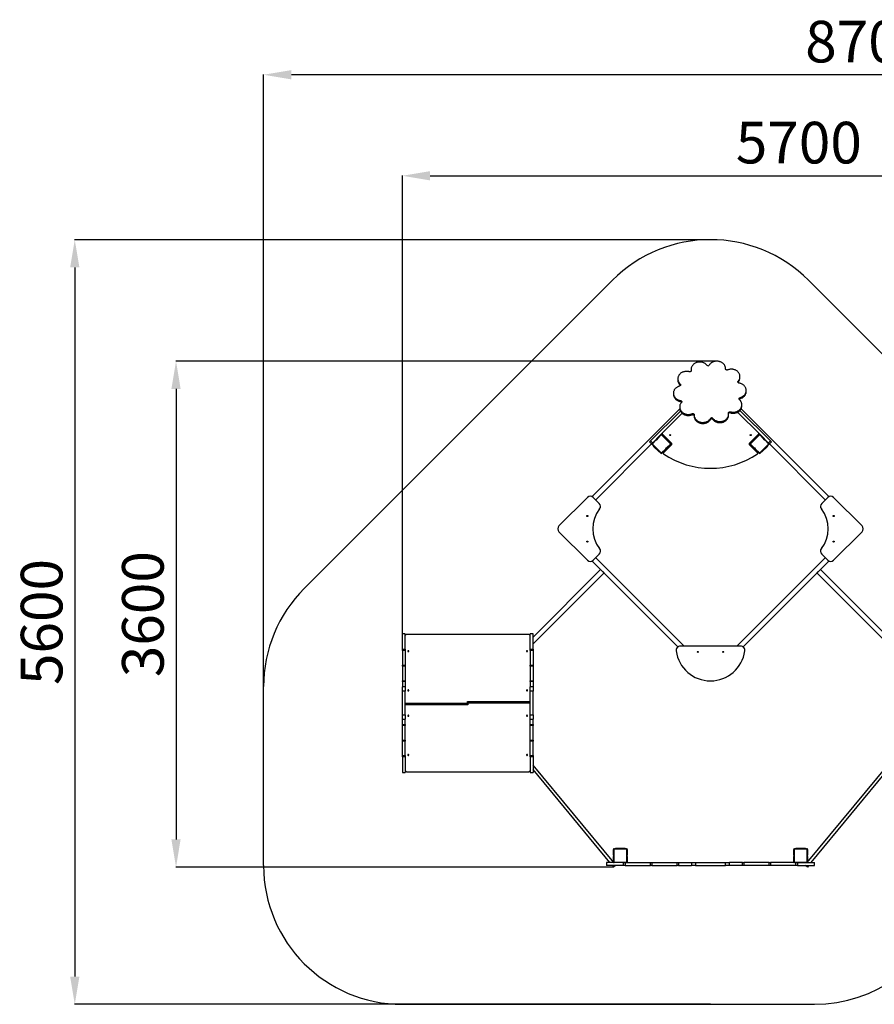
# Model space of a CAD drawing. Units: millimetres. Extents: x 135 to 10608, y -5696 to 5237.
# Drawn here: x 135 to 6295, y -5696 to 1401 of the extents above; entities that cross this region are included whole.
import ezdxf

# ---------------------------------------------------------------- set-up
doc = ezdxf.new("R2010")
doc.units = ezdxf.units.MM
doc.header["$PDSIZE"] = -1
doc.layers.add('Зона безопасности', color=5, linetype='Continuous')
doc.layers.add('размер', color=92, linetype='Continuous', lineweight=15)
doc.dimstyles.new('Размер М1.1', dxfattribs={"dimtxt": 300, "dimasz": 200, "dimexe": 1, "dimexo": 1, "dimgap": 50, "dimtad": 1, "dimdec": 0, "dimzin": 0, "dimtxsty": 'Standard', "dimcen": 2.5, "dimazin": 0, "dimtfac": 1, "dimtmove": 0, "dimatfit": 3, "dimfxl": 1, "dimtzin": 0, "dimarcsym": 0})

# ---------------------------------------------------------------- blocks, each defined once
blk = doc.blocks.new('*D7')
at = {"layer": 'Defpoints', "color": 0, "transparency": 16777216}
for p in [(8608.3, 275.7), (2893, -3025), (8608.3, -3196)]:
    blk.add_point(p, dxfattribs=at)
at = {"layer": 'размер', "color": 0, "lineweight": -2, "transparency": 16777216}
for p, q in [((2893, -3024), (2893, 276.7)), ((3093, 275.7), (8408.3, 275.7)), ((8608.3, -3195), (8608.3, 276.7))]:
    blk.add_line(p, q, dxfattribs=at)
at = {"layer": 'размер', "color": 0, "transparency": 16777216}
for points in [[(3093, 309), (3093, 242.3), (2893, 275.7)], [(8408.3, 309), (8408.3, 242.3), (8608.3, 275.7)]]:
    blk.add_solid(points, dxfattribs=at)
at = {"layer": 'размер', "color": 0, "transparency": 16777216, "insert": (5750.7, 475.7), "char_height": 300, "attachment_point": 5}
blk.add_mtext('5700', dxfattribs=at)
blk = doc.blocks.new('*D8')
at = {"layer": 'Defpoints', "color": 0, "transparency": 16777216}
for p in [(5156.8, -1060.9), (1261.8, -4707.2), (4416.1, -4707.2)]:
    blk.add_point(p, dxfattribs=at)
at = {"layer": 'размер', "color": 0, "lineweight": -2, "transparency": 16777216}
for p, q in [((5155.8, -1060.9), (1260.8, -1060.9)), ((1261.8, -1260.9), (1261.8, -4507.2)), ((4415.1, -4707.2), (1260.8, -4707.2))]:
    blk.add_line(p, q, dxfattribs=at)
at = {"layer": 'размер', "color": 0, "transparency": 16777216}
for points in [[(1228.5, -1260.9), (1295.1, -1260.9), (1261.8, -1060.9)], [(1228.5, -4507.2), (1295.1, -4507.2), (1261.8, -4707.2)]]:
    blk.add_solid(points, dxfattribs=at)
at = {"layer": 'размер', "color": 0, "transparency": 16777216, "insert": (1061.8, -2884), "char_height": 300, "attachment_point": 5, "rotation": 90}
blk.add_mtext('3600', dxfattribs=at)
blk = doc.blocks.new('*D9')
at = {"layer": 'Defpoints', "color": 0, "transparency": 16777216}
for p in [(1893, 1003.7), (10608.3, -3588.5), (1893, -4051)]:
    blk.add_point(p, dxfattribs=at)
at = {"layer": 'размер', "color": 0, "lineweight": -2, "transparency": 16777216}
for p, q in [((1893, -4050), (1893, 1004.7)), ((10408.3, 1003.7), (2093, 1003.7)), ((10608.3, -3587.5), (10608.3, 1004.7))]:
    blk.add_line(p, q, dxfattribs=at)
at = {"layer": 'размер', "color": 0, "transparency": 16777216}
for points in [[(2093, 1037), (2093, 970.3), (1893, 1003.7)], [(10408.3, 1037), (10408.3, 970.3), (10608.3, 1003.7)]]:
    blk.add_solid(points, dxfattribs=at)
at = {"layer": 'размер', "color": 0, "transparency": 16777216, "insert": (6250.7, 1203.7), "char_height": 300, "attachment_point": 5}
blk.add_mtext('8700', dxfattribs=at)
blk = doc.blocks.new('*D10')
at = {"layer": 'Defpoints', "color": 0, "transparency": 16777216}
for p in [(5114, -185.1), (532, -5696), (5114, -5696)]:
    blk.add_point(p, dxfattribs=at)
at = {"layer": 'размер', "color": 0, "lineweight": -2, "transparency": 16777216}
for p, q in [((5113, -185.1), (531, -185.1)), ((532, -385.1), (532, -5496)), ((5113, -5696), (531, -5696))]:
    blk.add_line(p, q, dxfattribs=at)
at = {"layer": 'размер', "color": 0, "transparency": 16777216}
for points in [[(498.7, -385.1), (565.4, -385.1), (532, -185.1)], [(498.7, -5496), (565.4, -5496), (532, -5696)]]:
    blk.add_solid(points, dxfattribs=at)
at = {"layer": 'размер', "color": 0, "transparency": 16777216, "insert": (332, -2940.5), "char_height": 300, "attachment_point": 5, "rotation": 90}
blk.add_mtext('5600', dxfattribs=at)

msp = doc.modelspace()

# ---------------------------------------------------------------- linework, layer by layer
for p, q in [((4973.9, -1120.5), (4973.9, -1128.2)), ((4974.5, -1128), (4974.5, -1130.4)), ((5222.4, -1116.2), (5222.4, -1115)), ((5222.4, -1115.8), (5222.4, -1116)), ((4878.3, -1188), (4878.3, -1195.6)), ((5313.9, -1204.9), (5313.9, -1212.5)), ((5326.5, -1180.2), (5326.5, -1172.6)), ((4895.7, -1225.5), (4895.6, -1233.1)), ((5312.9, -1213.8), (5313.9, -1212.5)), ((5371.5, -1279.5), (5371.5, -1271.9)), ((4847, -1291), (4847, -1298.6)), ((4898.5, -1344.3), (4898.4, -1352)), ((5327.2, -1323.2), (5327.2, -1330.8)), ((4260.8, -2036.7), (4892.5, -1404.9)), ((4892, -1390.3), (4892, -1397.9)), ((5546.1, -1635.3), (5326.6, -1415.8)), ((5967.3, -2036.7), (5334.8, -1404.2)), ((5340.2, -1382.5), (5340.2, -1374.9)), ((4897.3, -1419.9), (4682, -1635.3)), ((4910.5, -1436.4), (4756.9, -1590)), ((4981.8, -1439.2), (4981.7, -1446.8)), ((4996.1, -1447.9), (4996.1, -1455.5)), ((5113.8, -1473.8), (5113.8, -1481.4)), ((5130.8, -1472.9), (5130.8, -1480.5)), ((5244.6, -1450), (5244.7, -1442.4)), ((5257.3, -1425.6), (5257.2, -1433.2)), ((5471.1, -1590), (5309.7, -1428.6)), ((4693.3, -1653.7), (4721.9, -1625.1)), ((4722.8, -1628.4), (4695.4, -1655.8)), ((4728.4, -1618.6), (4721.9, -1625.1)), ((4728.4, -1618.6), (4756.9, -1590)), ((4759.1, -1592.1), (4731.7, -1619.5)), ((4759.1, -1592.1), (4756.9, -1590)), ((4761.9, -1592.1), (4764, -1590)), ((4825.5, -1655.8), (4761.9, -1592.1)), ((4764, -1590), (4827.7, -1653.7)), ((4834.7, -1653.7), (4767.6, -1586.5)), ((4774.6, -1600.6), (4776.7, -1598.5)), ((4776.7, -1598.5), (4780.3, -1602)), ((4780.3, -1602), (4778.2, -1604.2)), ((4783.8, -1605.6), (4780.3, -1602)), ((4785.2, -1604.2), (4781.7, -1607.7)), ((5460.5, -1586.5), (5393.3, -1653.7)), ((5400.4, -1653.7), (5464.1, -1590)), ((5466.2, -1592.1), (5402.5, -1655.8)), ((5442.8, -1604.2), (5446.4, -1607.7)), ((5447.8, -1602), (5444.3, -1605.6)), ((5447.8, -1602), (5451.3, -1598.5)), ((5449.9, -1604.2), (5447.8, -1602)), ((5451.3, -1598.5), (5453.4, -1600.6)), ((5466.2, -1592.1), (5464.1, -1590)), ((5469, -1592.1), (5471.1, -1590)), ((5496.4, -1619.5), (5469, -1592.1)), ((5471.1, -1590), (5499.7, -1618.6)), ((5506.2, -1625.1), (5499.7, -1618.6)), ((5532.6, -1655.8), (5505.2, -1628.4)), ((5506.2, -1625.1), (5534.8, -1653.7)), ((4286.7, -2060.2), (4689.8, -1657.2)), ((4674.9, -1642.3), (4682, -1635.3)), ((4689.8, -1657.2), (4674.9, -1642.3)), ((4682, -1635.3), (4696.8, -1650.1)), ((4693.3, -1653.7), (4689.8, -1657.2)), ((4695.4, -1655.8), (4693.3, -1653.7)), ((4695.4, -1658.6), (4693.3, -1660.7)), ((4756.9, -1724.4), (4693.3, -1660.7)), ((4695.4, -1658.6), (4759.1, -1722.2)), ((4701.8, -1673.5), (4703.9, -1671.3)), ((4705.3, -1677), (4701.8, -1673.5)), ((4707.4, -1674.9), (4705.3, -1677)), ((4705.3, -1677), (4740.7, -1712.3)), ((4761.9, -1722.2), (4789.3, -1694.8)), ((4792.6, -1695.8), (4764, -1724.4)), ((4774.8, -1720.6), (4834.7, -1660.7)), ((4798.1, -1686), (4825.5, -1658.6)), ((4827.7, -1660.7), (4799.1, -1689.3)), ((4813.5, -1632.4), (4810, -1636)), ((4815.6, -1637.4), (4812.1, -1633.9)), ((4813.5, -1639.5), (4815.6, -1637.4)), ((4815.6, -1637.4), (4819.2, -1640.9)), ((4819.2, -1640.9), (4817, -1643)), ((4827.7, -1653.7), (4825.5, -1655.8)), ((4827.7, -1660.7), (4825.5, -1658.6)), ((5393.3, -1660.7), (5453.3, -1720.6)), ((5400.4, -1653.7), (5402.5, -1655.8)), ((5400.4, -1660.7), (5402.5, -1658.6)), ((5429, -1689.3), (5400.4, -1660.7)), ((5402.5, -1658.6), (5429.9, -1686)), ((5408.9, -1640.9), (5412.4, -1637.4)), ((5411, -1643), (5408.9, -1640.9)), ((5416, -1633.9), (5412.4, -1637.4)), ((5412.4, -1637.4), (5414.6, -1639.5)), ((5414.6, -1632.4), (5418.1, -1636)), ((5464.1, -1724.4), (5435.5, -1695.8)), ((5438.8, -1694.8), (5466.2, -1722.2)), ((5469, -1722.2), (5532.6, -1658.6)), ((5534.8, -1660.7), (5471.1, -1724.4)), ((5487.4, -1712.3), (5522.7, -1677)), ((5522.7, -1677), (5520.6, -1674.9)), ((5526.3, -1673.5), (5522.7, -1677)), ((5524.2, -1671.3), (5526.3, -1673.5)), ((5531.2, -1650.1), (5546.1, -1635.3)), ((5532.6, -1655.8), (5534.8, -1653.7)), ((5532.6, -1658.6), (5534.8, -1660.7)), ((5538.3, -1657.2), (5534.8, -1653.7)), ((5553.1, -1642.3), (5538.3, -1657.2)), ((5941.3, -2060.2), (5538.3, -1657.2)), ((5546.1, -1635.3), (5553.1, -1642.3)), ((4740.7, -1712.3), (4742.8, -1710.2)), ((4744.2, -1715.9), (4740.7, -1712.3)), ((4746.3, -1713.8), (4744.2, -1715.9)), ((4756.9, -1724.4), (4759.1, -1722.2)), ((4764, -1724.4), (4761.9, -1722.2)), ((5464.1, -1724.4), (5466.2, -1722.2)), ((5471.1, -1724.4), (5469, -1722.2)), ((5483.8, -1715.9), (5481.7, -1713.8)), ((5487.4, -1712.3), (5483.8, -1715.9)), ((5485.3, -1710.2), (5487.4, -1712.3)), ((4226.6, -2042.6), (4021.6, -2247.6)), ((4312.7, -2086.2), (4269, -2042.6)), ((5959, -2042.6), (5915.4, -2086.2)), ((6206.5, -2247.6), (6001.5, -2042.6)), ((4021.6, -2290), (4226.6, -2495.1)), ((6001.5, -2495.1), (6206.5, -2290)), ((4269, -2495.1), (4312.7, -2451.5)), ((4924.2, -3115), (4286.7, -2477.4)), ((5303.8, -3115), (5941.3, -2477.4)), ((5915.4, -2451.5), (5959, -2495.1)), ((4879.6, -3119.9), (4260.8, -2501)), ((5348.4, -3119.9), (5967.3, -2501)), ((4322.1, -2562.3), (3835, -3049.4)), ((4346.8, -2587), (3835, -3098.9)), ((4322.1, -2562.3), (4346.8, -2587)), ((5906, -2562.3), (5881.2, -2587)), ((6393.9, -3099.7), (5881.2, -2587)), ((6418.6, -3075), (5906, -2562.3)), ((2914, -3025), (2893, -3025)), ((2893, -3137), (2893, -3025)), ((2914, -3137), (2914, -3025)), ((3804, -3030.6), (2924, -3030.6)), ((3835, -3025), (3814, -3025)), ((3814, -3137), (3814, -3025)), ((3835, -3137), (3835, -3025)), ((5332, -3115), (4896.1, -3115)), ((2893, -3137), (2914, -3137)), ((2893, -3146.7), (2893, -3137)), ((2914, -3146.7), (2893, -3146.7)), ((2893, -3146.7), (2893, -3251.2)), ((2914, -3137), (2914, -3146.7)), ((2914, -3146.7), (2914, -3251.2)), ((3814, -3137), (3835, -3137)), ((3814, -3146.7), (3814, -3137)), ((3835, -3146.7), (3814, -3146.7)), ((3814, -3146.7), (3814, -3251.2)), ((3835, -3137), (3835, -3146.7)), ((3835, -3146.7), (3835, -3251.2)), ((2893, -3251.2), (2914, -3251.2)), ((2893, -3257.7), (2893, -3251.2)), ((2914, -3257.7), (2893, -3257.7)), ((2893, -3257.7), (2893, -3363.4)), ((2914, -3251.2), (2914, -3257.7)), ((2914, -3257.7), (2914, -3363.4)), ((3814, -3251.2), (3835, -3251.2)), ((3814, -3257.7), (3814, -3251.2)), ((3835, -3257.7), (3814, -3257.7)), ((3814, -3257.7), (3814, -3363.4)), ((3835, -3251.2), (3835, -3257.7)), ((3835, -3257.7), (3835, -3363.4)), ((2893, -3363.4), (2914, -3363.4)), ((2893, -3369.8), (2893, -3363.4)), ((2914, -3369.8), (2893, -3369.8)), ((2893, -3369.8), (2893, -3408.8)), ((2914, -3363.4), (2914, -3369.8)), ((2914, -3369.8), (2914, -3408.8)), ((3814, -3363.4), (3835, -3363.4)), ((3814, -3369.8), (3814, -3363.4)), ((3835, -3369.8), (3814, -3369.8)), ((3814, -3369.8), (3814, -3408.8)), ((3835, -3363.4), (3835, -3369.8)), ((3835, -3369.8), (3835, -3408.8)), ((2914, -3408.8), (2893, -3408.8)), ((2893, -3439.4), (2893, -3408.8)), ((2893, -3610.5), (2893, -3439.4)), ((2914, -3439.4), (2893, -3439.4)), ((2914, -3408.8), (2914, -3439.4)), ((2914, -3610.5), (2914, -3439.4)), ((3835, -3408.8), (3814, -3408.8)), ((3814, -3439.4), (3814, -3408.8)), ((3814, -3610.5), (3814, -3439.4)), ((3835, -3439.4), (3814, -3439.4)), ((3835, -3408.8), (3835, -3439.4)), ((3835, -3610.5), (3835, -3439.4)), ((2914, -3525), (3362, -3525)), ((2914, -3533.3), (3362, -3533.3)), ((3366, -3537.4), (2914, -3537.4)), ((3362, -3512.5), (3814, -3512.5)), ((3362, -3525), (3362, -3512.5)), ((3362, -3520.8), (3366, -3520.8)), ((3362, -3533.3), (3362, -3525)), ((3366, -3529.1), (3362, -3529.1)), ((3814, -3516.6), (3366, -3516.6)), ((3366, -3516.6), (3366, -3525)), ((3366, -3525), (3366, -3537.4)), ((3814, -3525), (3366, -3525)), ((2893, -3610.5), (2914, -3610.5)), ((2893, -3641.1), (2893, -3610.5)), ((2914, -3610.5), (2914, -3641.1)), ((3814, -3610.5), (3835, -3610.5)), ((3814, -3641.1), (3814, -3610.5)), ((3835, -3610.5), (3835, -3641.1)), ((2893, -3641.1), (2914, -3641.1)), ((2893, -3680.1), (2893, -3641.1)), ((2893, -3680.1), (2914, -3680.1)), ((2893, -3686.5), (2893, -3680.1)), ((2914, -3686.5), (2893, -3686.5)), ((2893, -3792.2), (2893, -3686.5)), ((2914, -3680.1), (2914, -3641.1)), ((2914, -3680.1), (2914, -3686.5)), ((2914, -3792.2), (2914, -3686.5)), ((3814, -3641.1), (3835, -3641.1)), ((3814, -3680.1), (3814, -3641.1)), ((3814, -3680.1), (3835, -3680.1)), ((3814, -3686.5), (3814, -3680.1)), ((3835, -3686.5), (3814, -3686.5)), ((3814, -3792.2), (3814, -3686.5)), ((3835, -3680.1), (3835, -3641.1)), ((3835, -3680.1), (3835, -3686.5)), ((3835, -3792.2), (3835, -3686.5)), ((2893, -3792.2), (2914, -3792.2)), ((2893, -3798.7), (2893, -3792.2)), ((2914, -3798.7), (2893, -3798.7)), ((2893, -3903.2), (2893, -3798.7)), ((2914, -3792.2), (2914, -3798.7)), ((2914, -3903.2), (2914, -3798.7)), ((3814, -3792.2), (3835, -3792.2)), ((3814, -3798.7), (3814, -3792.2)), ((3835, -3798.7), (3814, -3798.7)), ((3814, -3903.2), (3814, -3798.7)), ((3835, -3792.2), (3835, -3798.7)), ((3835, -3903.2), (3835, -3798.7)), ((2893, -3903.2), (2914, -3903.2)), ((2893, -3912.9), (2893, -3903.2)), ((2914, -3912.9), (2893, -3912.9)), ((2893, -3912.9), (2893, -4025)), ((2914, -3903.2), (2914, -3912.9)), ((2914, -3912.9), (2914, -4025)), ((3814, -3903.2), (3835, -3903.2)), ((3814, -3912.9), (3814, -3903.2)), ((3835, -3912.9), (3814, -3912.9)), ((3814, -3912.9), (3814, -4025)), ((3835, -3903.2), (3835, -3912.9)), ((3835, -3912.9), (3835, -4025)), ((4416.7, -4675), (3835, -3971.3)), ((5811.4, -4675), (6394.7, -3969.3)), ((2893, -4025), (2914, -4025)), ((2924, -4019.3), (3804, -4019.3)), ((3814, -4025), (3835, -4025)), ((4389.4, -4675), (3835, -4004.2)), ((5838.6, -4675), (6410.9, -3982.7)), ((4414, -4620.4), (4414, -4580)), ((4417, -4580), (4414, -4580)), ((4417, -4580), (4417, -4618.7)), ((4419, -4578), (4419, -4575)), ((4419, -4575), (4509, -4575)), ((4509, -4578), (4419, -4578)), ((4424, -4575), (4424, -4572)), ((4424, -4572), (4429, -4572)), ((4429, -4572), (4429, -4575)), ((4499, -4572), (4429, -4572)), ((4499, -4575), (4499, -4572)), ((4499, -4572), (4504, -4572)), ((4504, -4572), (4504, -4575)), ((4509, -4575), (4509, -4578)), ((4511, -4618.7), (4511, -4580)), ((4514, -4580), (4511, -4580)), ((4514, -4580), (4514, -4620.4)), ((5717, -4580), (5714, -4580)), ((5714, -4620.4), (5714, -4580)), ((5717, -4580), (5717, -4618.7)), ((5719, -4578), (5719, -4575)), ((5719, -4575), (5809, -4575)), ((5809, -4578), (5719, -4578)), ((5724, -4575), (5724, -4572)), ((5724, -4572), (5729, -4572)), ((5729, -4572), (5729, -4575)), ((5799, -4572), (5729, -4572)), ((5799, -4575), (5799, -4572)), ((5799, -4572), (5804, -4572)), ((5804, -4572), (5804, -4575)), ((5809, -4575), (5809, -4578)), ((5811, -4618.7), (5811, -4580)), ((5814, -4580), (5811, -4580)), ((5814, -4580), (5814, -4620.4)), ((4364, -4675), (4364, -4696)), ((4486.5, -4675), (4364, -4675)), ((4414, -4670), (4414, -4629.5)), ((4417, -4670), (4414, -4670)), ((4417, -4631.2), (4417, -4670)), ((4419, -4672), (4509, -4672)), ((4419, -4672), (4419, -4675)), ((4486.5, -4696), (4486.5, -4675)), ((4486.5, -4675), (4498.1, -4675)), ((4498.1, -4675), (4498.1, -4696)), ((4498.1, -4675), (4681.4, -4675)), ((4509, -4675), (4509, -4672)), ((4511, -4670), (4511, -4631.2)), ((4514, -4670), (4511, -4670)), ((4514, -4629.5), (4514, -4670)), ((4681.4, -4696), (4681.4, -4675)), ((4681.4, -4675), (4690.8, -4675)), ((4690.8, -4675), (4690.8, -4696)), ((4690.8, -4675), (4874.8, -4675)), ((4874.8, -4696), (4874.8, -4675)), ((4874.8, -4675), (4884.2, -4675)), ((4884.2, -4675), (4884.2, -4696)), ((4884.2, -4675), (4977.9, -4675)), ((4977.9, -4675), (4977.9, -4696)), ((4977.9, -4675), (5006.3, -4675)), ((5006.3, -4675), (5006.3, -4696)), ((5006.3, -4675), (5221.7, -4675)), ((5221.7, -4696), (5221.7, -4675)), ((5221.7, -4675), (5250.2, -4675)), ((5250.2, -4696), (5250.2, -4675)), ((5343.8, -4675), (5250.2, -4675)), ((5343.8, -4696), (5343.8, -4675)), ((5343.8, -4675), (5353.3, -4675)), ((5353.3, -4675), (5353.3, -4696)), ((5537.2, -4675), (5353.3, -4675)), ((5537.2, -4696), (5537.2, -4675)), ((5537.2, -4675), (5546.7, -4675)), ((5546.7, -4675), (5546.7, -4696)), ((5729.9, -4675), (5546.7, -4675)), ((5714, -4670), (5714, -4629.5)), ((5717, -4670), (5714, -4670)), ((5717, -4631.2), (5717, -4670)), ((5719, -4672), (5719, -4675)), ((5719, -4672), (5809, -4672)), ((5729.9, -4696), (5729.9, -4675)), ((5729.9, -4675), (5741.6, -4675)), ((5741.6, -4675), (5741.6, -4696)), ((5741.6, -4675), (5864, -4675)), ((5809, -4675), (5809, -4672)), ((5811, -4670), (5811, -4631.2)), ((5814, -4670), (5811, -4670)), ((5814, -4629.5), (5814, -4670)), ((5864, -4696), (5864, -4675)), ((4486.5, -4696), (4364, -4696)), ((4409.7, -4699.5), (4406.8, -4696)), ((4409.7, -4699.5), (4414, -4696)), ((4416.1, -4707.2), (4409.7, -4699.5)), ((4429.7, -4696), (4416.1, -4707.2)), ((4498.1, -4696), (4486.5, -4696)), ((4498.1, -4696), (4681.4, -4696)), ((4690.8, -4696), (4681.4, -4696)), ((4690.8, -4696), (4874.8, -4696)), ((4884.2, -4696), (4874.8, -4696)), ((4884.2, -4696), (4977.9, -4696)), ((5006.3, -4696), (4977.9, -4696)), ((5006.3, -4696), (5221.7, -4696)), ((5250.2, -4696), (5221.7, -4696)), ((5343.8, -4696), (5250.2, -4696)), ((5353.3, -4696), (5343.8, -4696)), ((5537.2, -4696), (5353.3, -4696)), ((5546.7, -4696), (5537.2, -4696)), ((5729.9, -4696), (5546.7, -4696)), ((5741.6, -4696), (5729.9, -4696)), ((5741.6, -4696), (5864, -4696)), ((5812, -4707.2), (5798.4, -4696)), ((5818.4, -4699.5), (5812, -4707.2)), ((5814.1, -4696), (5818.4, -4699.5)), ((5818.4, -4699.5), (5821.3, -4696))]:
    msp.add_line(p, q)
at = {"flags": 128}
for points in [[(5222.4, -1115.8), (5222.3, -1111.7), (5221.9, -1107.6), (5221.1, -1103.5), (5219.9, -1099.6), (5218.4, -1095.7), (5216.5, -1091.9), (5214.3, -1088.2), (5211.8, -1084.7), (5209, -1081.4), (5205.9, -1078.3), (5202.6, -1075.4), (5199, -1072.7), (5195.1, -1070.2), (5191.1, -1068), (5186.9, -1066.1), (5182.5, -1064.5), (5178, -1063.1), (5173.4, -1062.1), (5168.7, -1061.4), (5164, -1060.9), (5159.2, -1060.8), (5154.4, -1061), (5149.7, -1061.5), (5145, -1062.3), (5140.4, -1063.4), (5136, -1064.9), (5131.6, -1066.6), (5127.5, -1068.6), (5123.5, -1070.8), (5119.7, -1073.3), (5116.2, -1076.1), (5112.9, -1079), (5109.9, -1082.2), (5107.2, -1085.6), (5104.8, -1089.1)], [(4961.3, -1137.3), (4956.7, -1136.1), (4952.1, -1135.2), (4947.4, -1134.6), (4942.6, -1134.3), (4937.8, -1134.4), (4933.1, -1134.7), (4928.4, -1135.4), (4923.8, -1136.4), (4919.2, -1137.6), (4914.8, -1139.2), (4910.6, -1141), (4906.5, -1143.2), (4902.6, -1145.5), (4899, -1148.2), (4895.5, -1151), (4892.4, -1154.1), (4889.5, -1157.4), (4887, -1160.8), (4884.7, -1164.5), (4882.8, -1168.2), (4881.2, -1172.1), (4879.9, -1176), (4879, -1180.1), (4878.5, -1184.2), (4878.3, -1188.3), (4878.5, -1192.4), (4879.1, -1196.4), (4880, -1200.5), (4881.2, -1204.4), (4882.8, -1208.3), (4884.8, -1212.1), (4887, -1215.7), (4889.6, -1219.1), (4892.5, -1222.4), (4895.7, -1225.5)], [(4974.5, -1128), (4974.5, -1129.8), (4974.2, -1131.5), (4973.4, -1133.1), (4972.3, -1134.6), (4970.9, -1135.8), (4969.2, -1136.8), (4967.3, -1137.4), (4965.3, -1137.7), (4963.3, -1137.7), (4961.3, -1137.3)], [(5087.8, -1090), (5084.9, -1086.7), (5081.7, -1083.6), (5078.3, -1080.8), (5074.6, -1078.1), (5070.7, -1075.7), (5066.7, -1073.6), (5062.4, -1071.8), (5058, -1070.2), (5053.5, -1068.9), (5048.8, -1068), (5044.1, -1067.3), (5039.4, -1066.9), (5034.6, -1066.9), (5029.9, -1067.2), (5025.1, -1067.8), (5020.5, -1068.7), (5015.9, -1069.9), (5011.5, -1071.3), (5007.2, -1073.1), (5003.1, -1075.2), (4999.1, -1077.5), (4995.4, -1080.1), (4992, -1082.9), (4988.7, -1085.9), (4985.8, -1089.1), (4983.2, -1092.5), (4980.8, -1096.1), (4978.8, -1099.8), (4977.1, -1103.7), (4975.8, -1107.6), (4974.8, -1111.6), (4974.2, -1115.7), (4973.9, -1119.8), (4974, -1123.9), (4974.5, -1128)], [(4973.9, -1128.2), (4974, -1131.5), (4974, -1132)], [(5236.8, -1123.7), (5234.9, -1124.3), (5232.8, -1124.6), (5230.8, -1124.5), (5228.9, -1124), (5227, -1123.2), (5225.4, -1122.1), (5224.1, -1120.8), (5223.2, -1119.2), (5222.6, -1117.5), (5222.4, -1115.8)], [(5313.9, -1204.9), (5316.6, -1201.5), (5319, -1198), (5321.1, -1194.3), (5322.9, -1190.5), (5324.3, -1186.6), (5325.4, -1182.6), (5326.1, -1178.5), (5326.5, -1174.4), (5326.5, -1170.3), (5326.1, -1166.2), (5325.4, -1162.1), (5324.3, -1158.1), (5322.9, -1154.2), (5321.1, -1150.4), (5319, -1146.7), (5316.5, -1143.2), (5313.8, -1139.8), (5310.8, -1136.6), (5307.5, -1133.7), (5303.9, -1130.9), (5300.2, -1128.4), (5296.2, -1126.1), (5292, -1124.2), (5287.7, -1122.5), (5283.2, -1121), (5278.6, -1119.9), (5273.9, -1119.1), (5269.2, -1118.6), (5264.4, -1118.4), (5259.7, -1118.5), (5254.9, -1119), (5250.3, -1119.7), (5245.6, -1120.7), (5241.1, -1122.1), (5236.8, -1123.7)], [(5320.1, -1218.6), (5318.1, -1218.1), (5316.3, -1217.2), (5314.8, -1216.1), (5313.5, -1214.8), (5312.6, -1213.2), (5312, -1211.5), (5311.9, -1209.8), (5312.2, -1208), (5312.8, -1206.4), (5313.9, -1204.9)], [(4891.4, -1239.7), (4886.9, -1241), (4882.5, -1242.7), (4878.3, -1244.6), (4874.2, -1246.8), (4870.4, -1249.2), (4866.8, -1251.9), (4863.5, -1254.8), (4860.4, -1257.9), (4857.6, -1261.3), (4855.1, -1264.8), (4852.9, -1268.4), (4851.1, -1272.2), (4849.6, -1276.1), (4848.4, -1280.1), (4847.6, -1284.1), (4847.1, -1288.2), (4847.1, -1292.3), (4847.3, -1296.4), (4848, -1300.5), (4849, -1304.5), (4850.3, -1308.4), (4852, -1312.3), (4854, -1316), (4856.4, -1319.6), (4859, -1323), (4862, -1326.2), (4865.2, -1329.3), (4868.7, -1332.1), (4872.4, -1334.6), (4876.4, -1336.9), (4880.5, -1339), (4884.8, -1340.8), (4889.2, -1342.3), (4893.8, -1343.5), (4898.5, -1344.3)], [(4895.7, -1225.5), (4896.9, -1226.9), (4897.8, -1228.4), (4898.3, -1230.1), (4898.4, -1231.9), (4898.1, -1233.6), (4897.4, -1235.3), (4896.3, -1236.8), (4894.9, -1238), (4893.2, -1239), (4891.4, -1239.7)], [(4895.6, -1233.1), (4896.9, -1234.5), (4897.4, -1235.3)], [(5327.2, -1323.2), (5331.7, -1321.9), (5336.1, -1320.2), (5340.3, -1318.3), (5344.3, -1316.1), (5348.1, -1313.7), (5351.7, -1311), (5355.1, -1308.1), (5358.2, -1305), (5361, -1301.6), (5363.5, -1298.1), (5365.6, -1294.5), (5367.5, -1290.7), (5369, -1286.8), (5370.2, -1282.8), (5371, -1278.8), (5371.4, -1274.7), (5371.5, -1270.6), (5371.2, -1266.5), (5370.6, -1262.4), (5369.6, -1258.4), (5368.2, -1254.5), (5366.5, -1250.6), (5364.5, -1246.9), (5362.2, -1243.3), (5359.5, -1239.9), (5356.6, -1236.7), (5353.3, -1233.7), (5349.8, -1230.8), (5346.1, -1228.3), (5342.2, -1226), (5338, -1223.9), (5333.7, -1222.1), (5329.3, -1220.6), (5324.7, -1219.4), (5320.1, -1218.6)], [(4847, -1298.6), (4847, -1299.9), (4847.3, -1304), (4847.9, -1308.1), (4848.9, -1312.1), (4850.3, -1316.1), (4852, -1319.9), (4854, -1323.6), (4856.4, -1327.2), (4859, -1330.6), (4862, -1333.8), (4865.2, -1336.9), (4868.7, -1339.7), (4872.4, -1342.2), (4876.3, -1344.6), (4880.5, -1346.6), (4884.8, -1348.4), (4889.2, -1349.9), (4893.8, -1351.1), (4898.4, -1352)], [(4898.5, -1344.3), (4900.4, -1344.8), (4902.2, -1345.7), (4903.8, -1346.8), (4905.1, -1348.1), (4906, -1349.7), (4906.5, -1351.4), (4906.7, -1353.1), (4906.4, -1354.9), (4905.7, -1356.5), (4904.7, -1358)], [(5257.3, -1425.6), (5261.8, -1426.8), (5266.5, -1427.7), (5271.2, -1428.3), (5275.9, -1428.6), (5280.7, -1428.5), (5285.5, -1428.2), (5290.2, -1427.5), (5294.8, -1426.5), (5299.3, -1425.3), (5303.7, -1423.7), (5308, -1421.9), (5312.1, -1419.7), (5315.9, -1417.4), (5319.6, -1414.7), (5323, -1411.9), (5326.2, -1408.8), (5329, -1405.5), (5331.6, -1402.1), (5333.9, -1398.4), (5335.8, -1394.7), (5337.4, -1390.8), (5338.6, -1386.9), (5339.5, -1382.8), (5340.1, -1378.7), (5340.2, -1374.6), (5340.1, -1370.5), (5339.5, -1366.5), (5338.6, -1362.4), (5337.3, -1358.5), (5335.7, -1354.6), (5333.8, -1350.8), (5331.5, -1347.2), (5328.9, -1343.8), (5326, -1340.5), (5322.9, -1337.4)], [(5322.9, -1337.4), (5321.6, -1336), (5320.7, -1334.5), (5320.2, -1332.8), (5320.1, -1331), (5320.4, -1329.3), (5321.1, -1327.6), (5322.2, -1326.1), (5323.6, -1324.9), (5325.3, -1323.9), (5327.2, -1323.2)], [(5327.2, -1330.8), (5331.7, -1329.5), (5336, -1327.8), (5340.2, -1325.9), (5344.3, -1323.7), (5348.1, -1321.3), (5351.7, -1318.6), (5355, -1315.7), (5358.1, -1312.6), (5360.9, -1309.2), (5363.4, -1305.7), (5365.6, -1302.1), (5367.5, -1298.3), (5369, -1294.4), (5370.1, -1290.4), (5370.9, -1286.4), (5371.4, -1282.3), (5371.5, -1279.5)], [(4892, -1397.9), (4892.1, -1400.2), (4892.4, -1404.3), (4893.2, -1408.4), (4894.2, -1412.4), (4895.7, -1416.3), (4897.4, -1420.1), (4899.6, -1423.8), (4902, -1427.3), (4904.7, -1430.7), (4907.7, -1433.9), (4911, -1436.9), (4914.6, -1439.6), (4918.4, -1442.1), (4922.3, -1444.4), (4926.5, -1446.3), (4930.9, -1448.1), (4935.3, -1449.5), (4939.9, -1450.6), (4944.6, -1451.4), (4949.3, -1451.9), (4954.1, -1452.1), (4958.8, -1452), (4963.6, -1451.6), (4968.3, -1450.8), (4972.9, -1449.8), (4977.4, -1448.4), (4981.7, -1446.8)], [(4904.7, -1358), (4901.9, -1361.4), (4899.5, -1364.9), (4897.4, -1368.6), (4895.7, -1372.4), (4894.2, -1376.3), (4893.2, -1380.3), (4892.4, -1384.4), (4892.1, -1388.5), (4892.1, -1392.6), (4892.5, -1396.7), (4893.2, -1400.8), (4894.3, -1404.8), (4895.7, -1408.7), (4897.5, -1412.5), (4899.6, -1416.2), (4902, -1419.7), (4904.7, -1423.1), (4907.8, -1426.3), (4911.1, -1429.2), (4914.6, -1432), (4918.4, -1434.5), (4922.4, -1436.8), (4926.6, -1438.7), (4930.9, -1440.4), (4935.4, -1441.9), (4940, -1443), (4944.6, -1443.8), (4949.4, -1444.3), (4954.1, -1444.5), (4958.9, -1444.4), (4963.6, -1443.9), (4968.3, -1443.2), (4972.9, -1442.2), (4977.4, -1440.8), (4981.8, -1439.2)], [(5257.2, -1433.2), (5261.8, -1434.4), (5266.4, -1435.3), (5271.2, -1435.9), (5275.9, -1436.2), (5280.7, -1436.1), (5285.4, -1435.8), (5290.1, -1435.1), (5294.8, -1434.1), (5299.3, -1432.9), (5303.7, -1431.3), (5307.9, -1429.5), (5312, -1427.3), (5315.9, -1425), (5319.6, -1422.3), (5323, -1419.5), (5326.1, -1416.4), (5329, -1413.1), (5331.6, -1409.7), (5333.8, -1406), (5335.8, -1402.3), (5337.4, -1398.4), (5338.6, -1394.5), (5339.5, -1390.4), (5340, -1386.3), (5340.2, -1382.5)], [(4981.7, -1446.8), (4983.7, -1446.2), (4985.7, -1445.9), (4987.7, -1446.1), (4989.7, -1446.5), (4991.5, -1447.3), (4993.1, -1448.4), (4994.4, -1449.7), (4995.3, -1451.3), (4995.9, -1453), (4996.1, -1454.3)], [(4981.8, -1439.2), (4983.7, -1438.6), (4985.7, -1438.3), (4987.7, -1438.4), (4989.7, -1438.9), (4991.5, -1439.7), (4993.1, -1440.8), (4994.4, -1442.1), (4995.4, -1443.7), (4996, -1445.4), (4996.1, -1447.1)], [(4996.1, -1447.1), (4996.2, -1451.2), (4996.7, -1455.3), (4997.5, -1459.4), (4998.7, -1463.3), (5000.2, -1467.2), (5002, -1471), (5004.2, -1474.7), (5006.7, -1478.2), (5009.5, -1481.5), (5012.6, -1484.6), (5016, -1487.5), (5019.6, -1490.2), (5023.4, -1492.7), (5027.5, -1494.9), (5031.7, -1496.8), (5036.1, -1498.4), (5040.6, -1499.8), (5045.2, -1500.8), (5049.9, -1501.5), (5054.6, -1502), (5059.4, -1502.1), (5064.1, -1501.9), (5068.9, -1501.4), (5073.5, -1500.6), (5078.1, -1499.5), (5082.6, -1498), (5086.9, -1496.3), (5091.1, -1494.3), (5095.1, -1492.1), (5098.8, -1489.6), (5102.4, -1486.8), (5105.6, -1483.9), (5108.7, -1480.7), (5111.4, -1477.3), (5113.8, -1473.8)], [(4996.1, -1455.5), (4996.2, -1458.8), (4996.6, -1462.9), (4997.5, -1467), (4998.6, -1471), (5000.2, -1474.8), (5002, -1478.6), (5004.2, -1482.3), (5006.7, -1485.8), (5009.5, -1489.1), (5012.6, -1492.2), (5016, -1495.2), (5019.6, -1497.8), (5023.4, -1500.3), (5027.4, -1502.5), (5031.6, -1504.4), (5036, -1506), (5040.5, -1507.4), (5045.1, -1508.4), (5049.8, -1509.2), (5054.6, -1509.6), (5059.3, -1509.7), (5064.1, -1509.5), (5068.8, -1509), (5073.5, -1508.2), (5078.1, -1507.1), (5082.5, -1505.6), (5086.9, -1503.9), (5091, -1501.9), (5095, -1499.7), (5098.8, -1497.2), (5102.3, -1494.4), (5105.6, -1491.5), (5108.6, -1488.3), (5111.3, -1484.9), (5113.8, -1481.4)], [(5130.8, -1472.9), (5133.7, -1476.2), (5136.8, -1479.3), (5140.3, -1482.2), (5143.9, -1484.8), (5147.8, -1487.2), (5151.9, -1489.3), (5156.1, -1491.1), (5160.6, -1492.7), (5165.1, -1494), (5169.7, -1494.9), (5174.4, -1495.6), (5179.2, -1496), (5183.9, -1496), (5188.7, -1495.7), (5193.4, -1495.1), (5198.1, -1494.2), (5202.6, -1493), (5207.1, -1491.6), (5211.4, -1489.8), (5215.5, -1487.7), (5219.4, -1485.4), (5223.1, -1482.8), (5226.6, -1480), (5229.8, -1477), (5232.8, -1473.8), (5235.4, -1470.4), (5237.7, -1466.8), (5239.8, -1463.1), (5241.4, -1459.2), (5242.8, -1455.3), (5243.8, -1451.3), (5244.4, -1447.2), (5244.6, -1443.1), (5244.5, -1439), (5244.1, -1434.9)], [(5130.8, -1480.5), (5133.6, -1483.8), (5136.8, -1486.9), (5140.2, -1489.8), (5143.9, -1492.4), (5147.8, -1494.8), (5151.9, -1496.9), (5156.1, -1498.7), (5160.5, -1500.3), (5165.1, -1501.6), (5169.7, -1502.5), (5174.4, -1503.2), (5179.1, -1503.6), (5183.9, -1503.6), (5188.7, -1503.3), (5193.4, -1502.7), (5198, -1501.9), (5202.6, -1500.7), (5207, -1499.2), (5211.3, -1497.4), (5215.4, -1495.3), (5219.4, -1493), (5223.1, -1490.4), (5226.6, -1487.6), (5229.8, -1484.6), (5232.7, -1481.4), (5235.4, -1478), (5237.7, -1474.4), (5239.7, -1470.7), (5241.4, -1466.8), (5242.7, -1462.9), (5243.7, -1458.9), (5244.3, -1454.8), (5244.6, -1450.7), (5244.6, -1450)], [(5244.1, -1434.9), (5244, -1433.1), (5244.4, -1431.4), (5245.1, -1429.8), (5246.2, -1428.3), (5247.7, -1427.1), (5249.4, -1426.1), (5251.2, -1425.5), (5253.2, -1425.2), (5255.3, -1425.2), (5257.3, -1425.6)], [(2924, -3030.6), (2922.1, -3030.8), (2920.2, -3031.2), (2918.5, -3032), (2917, -3033), (2915.7, -3034.3), (2914.8, -3035.7), (2914.2, -3037.3), (2914, -3038.9)], [(3814, -3038.9), (3813.8, -3037.3), (3813.3, -3035.7), (3812.3, -3034.3), (3811.1, -3033), (3809.6, -3032), (3807.9, -3031.2), (3806, -3030.8), (3804, -3030.6)], [(2932, -3151.1), (2932.2, -3152.1), (2932.7, -3152.9), (2933.5, -3153.7), (2934.6, -3154.2), (2935.7, -3154.4), (2936.9, -3154.3), (2938, -3154), (2939, -3153.3), (2939.6, -3152.5), (2940, -3151.6), (2940, -3150.6), (2939.6, -3149.6), (2939, -3148.8), (2938, -3148.2), (2936.9, -3147.8), (2935.7, -3147.8), (2934.6, -3148), (2933.5, -3148.5), (2932.7, -3149.2), (2932.2, -3150.1), (2932, -3151.1)], [(3788, -3151.1), (3788.2, -3152.1), (3788.7, -3152.9), (3789.5, -3153.7), (3790.6, -3154.2), (3791.7, -3154.4), (3792.9, -3154.3), (3794, -3154), (3795, -3153.3), (3795.6, -3152.5), (3796, -3151.6), (3796, -3150.6), (3795.6, -3149.6), (3795, -3148.8), (3794, -3148.2), (3792.9, -3147.8), (3791.7, -3147.8), (3790.6, -3148), (3789.5, -3148.5), (3788.7, -3149.2), (3788.2, -3150.1), (3788, -3151.1)], [(2932, -3433.6), (2932.2, -3434.5), (2932.7, -3435.4), (2933.5, -3436.2), (2934.6, -3436.7), (2935.7, -3436.9), (2936.9, -3436.8), (2938, -3436.4), (2939, -3435.8), (2939.6, -3435), (2940, -3434.1), (2940, -3433.1), (2939.6, -3432.1), (2939, -3431.3), (2938, -3430.7), (2936.9, -3430.3), (2935.7, -3430.2), (2934.6, -3430.5), (2933.5, -3431), (2932.7, -3431.7), (2932.2, -3432.6), (2932, -3433.6)], [(3788, -3433.6), (3788.2, -3434.5), (3788.7, -3435.4), (3789.5, -3436.2), (3790.6, -3436.7), (3791.7, -3436.9), (3792.9, -3436.8), (3794, -3436.4), (3795, -3435.8), (3795.6, -3435), (3796, -3434.1), (3796, -3433.1), (3795.6, -3432.1), (3795, -3431.3), (3794, -3430.7), (3792.9, -3430.3), (3791.7, -3430.2), (3790.6, -3430.5), (3789.5, -3431), (3788.7, -3431.7), (3788.2, -3432.6), (3788, -3433.6)], [(2940, -3616.3), (2939.9, -3615.4), (2939.3, -3614.5), (2938.5, -3613.7), (2937.5, -3613.3), (2936.3, -3613), (2935.1, -3613.1), (2934, -3613.5), (2933.1, -3614.1), (2932.4, -3614.9), (2932.1, -3615.9), (2932.1, -3616.8), (2932.4, -3617.8), (2933.1, -3618.6), (2934, -3619.2), (2935.1, -3619.6), (2936.3, -3619.7), (2937.5, -3619.4), (2938.5, -3618.9), (2939.3, -3618.2), (2939.9, -3617.3), (2940, -3616.3)], [(3796, -3616.3), (3795.9, -3615.4), (3795.3, -3614.5), (3794.5, -3613.7), (3793.5, -3613.3), (3792.3, -3613), (3791.1, -3613.1), (3790, -3613.5), (3789.1, -3614.1), (3788.4, -3614.9), (3788.1, -3615.9), (3788.1, -3616.8), (3788.4, -3617.8), (3789.1, -3618.6), (3790, -3619.2), (3791.1, -3619.6), (3792.3, -3619.7), (3793.5, -3619.4), (3794.5, -3618.9), (3795.3, -3618.2), (3795.9, -3617.3), (3796, -3616.3)], [(2940, -3898.8), (2939.9, -3897.9), (2939.3, -3897), (2938.5, -3896.2), (2937.5, -3895.7), (2936.3, -3895.5), (2935.1, -3895.6), (2934, -3896), (2933.1, -3896.6), (2932.4, -3897.4), (2932.1, -3898.3), (2932.1, -3899.3), (2932.4, -3900.3), (2933.1, -3901.1), (2934, -3901.7), (2935.1, -3902.1), (2936.3, -3902.1), (2937.5, -3901.9), (2938.5, -3901.4), (2939.3, -3900.7), (2939.9, -3899.8), (2940, -3898.8)], [(3796, -3898.8), (3795.9, -3897.9), (3795.3, -3897), (3794.5, -3896.2), (3793.5, -3895.7), (3792.3, -3895.5), (3791.1, -3895.6), (3790, -3896), (3789.1, -3896.6), (3788.4, -3897.4), (3788.1, -3898.3), (3788.1, -3899.3), (3788.4, -3900.3), (3789.1, -3901.1), (3790, -3901.7), (3791.1, -3902.1), (3792.3, -3902.1), (3793.5, -3901.9), (3794.5, -3901.4), (3795.3, -3900.7), (3795.9, -3899.8), (3796, -3898.8)], [(2914, -4011), (2914.2, -4012.6), (2914.8, -4014.2), (2915.7, -4015.6), (2917, -4016.9), (2918.5, -4017.9), (2920.2, -4018.7), (2922.1, -4019.1), (2924, -4019.3)], [(3804, -4019.3), (3806, -4019.1), (3807.9, -4018.7), (3809.6, -4017.9), (3811.1, -4016.9), (3812.3, -4015.6), (3813.3, -4014.2), (3813.8, -4012.6), (3814, -4011)]]:
    msp.add_lwpolyline(points, dxfattribs=at)
for centre in [(4824.1, -1593.5), (5403.9, -1593.5), (4226.6, -2176.9), (6001.5, -2176.9), (4226.6, -2360.8), (6001.5, -2360.8), (5022.1, -3156.3), (5206, -3156.3)]:
    msp.add_circle(centre, 4)
for centre, radius, start, end in [((5095.9, -1083), 10.8, 220.60409, 325.03857), ((4928.7, -1195), 50.4, 180.62967, 229.0437), ((5277.3, -1179.6), 49.1, 317.98992, 359.27421), ((5329.4, -1340.3), 9.73, 103.51326, 148.69313), ((4897.2, -1361.7), 9.86, 30.91532, 82.70491), ((5122.6, -1479.9), 10.8, 40.60409, 145.03857), ((5122.6, -1487.5), 10.8, 40.60409, 145.03857), ((5253.9, -1443), 10.4, 71.15996, 154.19538), ((4723.7, -1620.4), 5, 248.57818, 21.42182), ((4723.7, -1620.4), 8, 263.68219, 6.31781), ((4760.5, -1593.5), 5, 45, 135), ((4760.5, -1593.5), 2, 45, 135), ((4771.1, -1582.9), 5, 135, 225), ((5457, -1582.9), 5, 315, 45), ((5467.6, -1593.5), 5, 45, 135), ((5467.6, -1593.5), 2, 45, 135), ((5504.4, -1620.4), 8, 173.68219, 276.31781), ((5504.4, -1620.4), 5, 158.57818, 291.42182), ((4696.8, -1657.2), 5, 135, 225), ((4696.8, -1657.2), 2, 135, 225), ((4797.2, -1694), 8, 83.68219, 186.31781), ((4797.2, -1694), 5, 68.57818, 201.42182), ((4824.1, -1657.2), 2, 315, 45), ((4824.1, -1657.2), 5, 315, 45), ((4831.2, -1657.2), 5, 315, 45), ((5396.9, -1657.2), 5, 135, 225), ((5403.9, -1657.2), 5, 135, 225), ((5403.9, -1657.2), 2, 135, 225), ((5430.8, -1694), 5, 338.57818, 111.42182), ((5430.8, -1694), 8, 353.68219, 96.31781), ((5531.2, -1657.2), 2, 315, 45), ((5531.2, -1657.2), 5, 315, 45), ((4760.5, -1720.8), 5, 225, 315), ((4760.5, -1720.8), 2, 225, 315), ((4778.3, -1724.2), 5, 135, 235.65378), ((5114, -1232.9), 600, 235.65378, 304.34622), ((5449.7, -1724.2), 5, 304.34622, 45), ((5467.6, -1720.8), 5, 225, 315), ((5467.6, -1720.8), 2, 225, 315), ((4247.8, -2063.8), 30, 45, 135), ((5980.2, -2063.8), 30, 45, 135), ((4495.3, -2268.8), 230, 141.62581, 218.37419), ((4291.5, -2107.4), 30, 321.62581, 45), ((5936.6, -2107.4), 30, 135, 218.37419), ((5732.8, -2268.8), 230, 321.62581, 38.37419), ((4042.8, -2268.8), 30, 135, 225), ((6185.3, -2268.8), 30, 315, 45), ((4291.5, -2430.2), 30, 315, 38.37419), ((5936.6, -2430.2), 30, 141.62581, 225), ((4247.8, -2473.9), 30, 225, 315), ((5980.2, -2473.9), 30, 225, 315), ((4896.1, -3145), 30, 90, 187.83748), ((5332, -3145), 30, 352.16252, 90), ((5114, -3115), 250, 187.83748, 352.16252), ((4419, -4580), 5, 90, 180), ((4419, -4580), 2, 90, 180), ((4509, -4580), 5, 0, 90), ((4509, -4580), 2, 0, 90), ((5719, -4580), 5, 90, 180), ((5719, -4580), 2, 90, 180), ((5809, -4580), 5, 0, 90), ((5809, -4580), 2, 0, 90), ((4412, -4625), 5, 293.57818, 66.42182), ((4419, -4670), 5, 180, 270), ((4412, -4625), 8, 308.68219, 51.31781), ((4419, -4670), 2, 180, 270), ((4516, -4625), 8, 128.68219, 231.31781), ((4509, -4670), 5, 270, 0), ((4509, -4670), 2, 270, 0), ((4516, -4625), 5, 113.57818, 246.42182), ((5712, -4625), 5, 293.57818, 66.42182), ((5719, -4670), 5, 180, 270), ((5712, -4625), 8, 308.68219, 51.31781), ((5719, -4670), 2, 180, 270), ((5816, -4625), 8, 128.68219, 231.31781), ((5809, -4670), 5, 270, 0), ((5809, -4670), 2, 270, 0), ((5816, -4625), 5, 113.57818, 246.42182)]:
    msp.add_arc(centre, radius, start, end)
for points, knots in [([(4722.8, -1628.4), (4722.8, -1628.4), (4722.7, -1628), (4722.5, -1627.3), (4722.2, -1626.3), (4722, -1625.6), (4721.9, -1625.2), (4721.9, -1625.1), (4721.9, -1625.1)], [0, 0, 0, 0, 0.002469, 0.231435, 0.451569, 0.64309, 0.821276, 1, 1, 1, 1]), ([(4731.7, -1619.5), (4731.7, -1619.5), (4731.3, -1619.4), (4730.6, -1619.2), (4729.6, -1618.9), (4728.9, -1618.7), (4728.5, -1618.6), (4728.4, -1618.6), (4728.4, -1618.6)], [0, 0, 0, 0, 0.002469, 0.231435, 0.451569, 0.64309, 0.821276, 1, 1, 1, 1]), ([(5496.4, -1619.5), (5496.4, -1619.5), (5496.8, -1619.4), (5497.5, -1619.2), (5498.4, -1618.9), (5499.1, -1618.7), (5499.6, -1618.6), (5499.7, -1618.6), (5499.7, -1618.6)], [0, 0, 0, 0, 0.002469, 0.231435, 0.451569, 0.64309, 0.821276, 1, 1, 1, 1]), ([(5505.2, -1628.4), (5505.2, -1628.4), (5505.4, -1628), (5505.6, -1627.3), (5505.9, -1626.3), (5506.1, -1625.6), (5506.2, -1625.2), (5506.2, -1625.1), (5506.2, -1625.1)], [0, 0, 0, 0, 0.002469, 0.231435, 0.451569, 0.64309, 0.821276, 1, 1, 1, 1]), ([(4792.6, -1695.8), (4792.6, -1695.8), (4792.5, -1695.8), (4792, -1695.7), (4791.3, -1695.5), (4790.4, -1695.2), (4789.7, -1695), (4789.3, -1694.8), (4789.3, -1694.8)], [0, 0, 0, 0, 0.178724, 0.35691, 0.548431, 0.768565, 0.997531, 1, 1, 1, 1]), ([(4799.1, -1689.3), (4799.1, -1689.3), (4799.1, -1689.2), (4799, -1688.7), (4798.8, -1688), (4798.5, -1687.1), (4798.3, -1686.4), (4798.1, -1686), (4798.1, -1686)], [0, 0, 0, 0, 0.178724, 0.35691, 0.548431, 0.768565, 0.997531, 1, 1, 1, 1]), ([(5429, -1689.3), (5429, -1689.3), (5429, -1689.2), (5429.1, -1688.7), (5429.3, -1688), (5429.6, -1687.1), (5429.8, -1686.4), (5429.9, -1686), (5429.9, -1686)], [0, 0, 0, 0, 0.1787237, 0.3569103, 0.5484312, 0.7685652, 0.9975314, 1, 1, 1, 1]), ([(5435.5, -1695.8), (5435.5, -1695.8), (5435.6, -1695.8), (5436, -1695.7), (5436.7, -1695.5), (5437.7, -1695.2), (5438.4, -1695), (5438.8, -1694.8), (5438.8, -1694.8)], [0, 0, 0, 0, 0.178724, 0.35691, 0.548431, 0.768565, 0.997531, 1, 1, 1, 1]), ([(4417, -4618.7), (4417, -4618.7), (4416.7, -4618.9), (4416, -4619.2), (4415.1, -4619.7), (4414.5, -4620.1), (4414.1, -4620.3), (4414.1, -4620.4), (4414, -4620.4)], [0, 0, 0, 0, 0.002469, 0.231435, 0.451569, 0.64309, 0.821276, 1, 1, 1, 1]), ([(4417, -4631.2), (4417, -4631.2), (4416.7, -4631), (4416, -4630.7), (4415.1, -4630.2), (4414.5, -4629.8), (4414.1, -4629.6), (4414.1, -4629.6), (4414, -4629.5)], [0, 0, 0, 0, 0.0024686, 0.2314348, 0.4515688, 0.6430897, 0.8212763, 1, 1, 1, 1]), ([(4514, -4620.4), (4514, -4620.4), (4514, -4620.3), (4513.5, -4620.1), (4512.9, -4619.7), (4512.1, -4619.2), (4511.4, -4618.9), (4511, -4618.7), (4511, -4618.7)], [0, 0, 0, 0, 0.178724, 0.35691, 0.548431, 0.768565, 0.997531, 1, 1, 1, 1]), ([(4514, -4629.5), (4514, -4629.6), (4514, -4629.6), (4513.5, -4629.8), (4512.9, -4630.2), (4512.1, -4630.7), (4511.4, -4631), (4511, -4631.2), (4511, -4631.2)], [0, 0, 0, 0, 0.178724, 0.35691, 0.548431, 0.768565, 0.997531, 1, 1, 1, 1]), ([(5717, -4618.7), (5717, -4618.7), (5716.7, -4618.9), (5716, -4619.2), (5715.1, -4619.7), (5714.5, -4620.1), (5714.1, -4620.3), (5714.1, -4620.4), (5714, -4620.4)], [0, 0, 0, 0, 0.002469, 0.231435, 0.451569, 0.64309, 0.821276, 1, 1, 1, 1]), ([(5717, -4631.2), (5717, -4631.2), (5716.7, -4631), (5716, -4630.7), (5715.1, -4630.2), (5714.5, -4629.8), (5714.1, -4629.6), (5714.1, -4629.6), (5714, -4629.5)], [0, 0, 0, 0, 0.0024686, 0.2314348, 0.4515688, 0.6430897, 0.8212763, 1, 1, 1, 1]), ([(5814, -4620.4), (5814, -4620.4), (5814, -4620.3), (5813.5, -4620.1), (5812.9, -4619.7), (5812.1, -4619.2), (5811.4, -4618.9), (5811, -4618.7), (5811, -4618.7)], [0, 0, 0, 0, 0.178724, 0.35691, 0.548431, 0.768565, 0.997531, 1, 1, 1, 1]), ([(5814, -4629.5), (5814, -4629.6), (5814, -4629.6), (5813.5, -4629.8), (5812.9, -4630.2), (5812.1, -4630.7), (5811.4, -4631), (5811, -4631.2), (5811, -4631.2)], [0, 0, 0, 0, 0.178724, 0.35691, 0.548431, 0.768565, 0.997531, 1, 1, 1, 1])]:
    msp.add_open_spline(points, degree=3, knots=knots)
at = {"layer": 'Зона безопасности'}
for p, q in [((2185.9, -2699), (4406.9, -478)), ((6965.9, -1622.7), (5821.1, -478)), ((1893, -4696), (1893, -3406.1)), ((2893, -5696), (5864, -5696))]:
    msp.add_line(p, q, dxfattribs=at)
for centre, start, end in [((5114, -1185.1), 45, 135), ((2893, -3406.1), 135, 180), ((2893, -4696), 180, 270), ((5864, -4696), 270, 342.5424)]:
    msp.add_arc(centre, 1000, start, end, dxfattribs=at)

# ---------------------------------------------------------------- dimensions: what is measured, and where the dimension line sits
at = {"layer": 'размер'}
for base, p1, p2, text, picture, middle in [((1893, 1003.7), (10608.3, -3588.5), (1893, -4051), '8700', '*D9', (6250.7, 1203.7)), ((8608.3, 275.7), (2893, -3025), (8608.3, -3196), '5700', '*D7', (5750.7, 475.7))]:
    dim = msp.add_linear_dim(base=base, p1=p1, p2=p2, text=text, dimstyle='Размер М1.1', dxfattribs=at)
    dim.commit()
    dim.dimension.update_dxf_attribs({"geometry": picture, "text_midpoint": middle})
for base, p1, p2, text, picture, middle in [((532, -5696), (5114, -185.1), (5114, -5696), '5600', '*D10', (332, -2940.5)), ((1261.8, -4707.2), (5156.8, -1060.9), (4416.1, -4707.2), '3600', '*D8', (1061.8, -2884))]:
    dim = msp.add_linear_dim(base=base, p1=p1, p2=p2, angle=90, text=text, dimstyle='Размер М1.1', dxfattribs=at)
    dim.commit()
    dim.dimension.update_dxf_attribs({"geometry": picture, "text_midpoint": middle})

doc.saveas('drawing.dxf')
